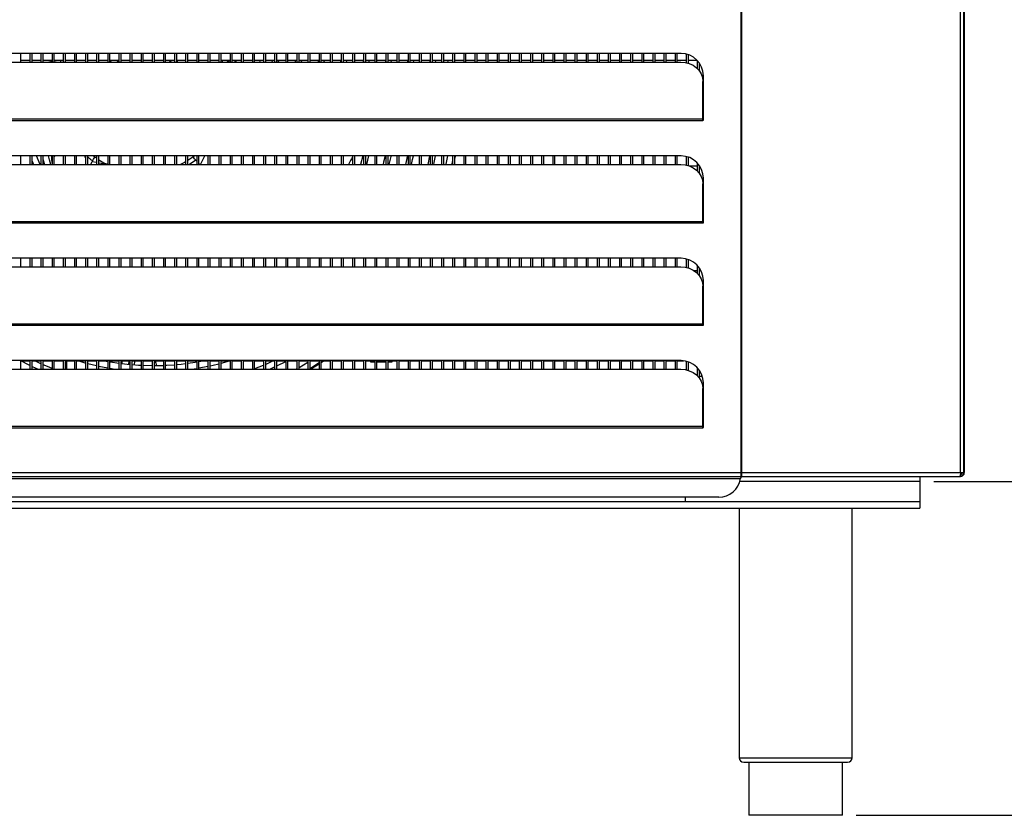
# Model space of a CAD drawing. Units: millimetres. Extents: x 14260 to 20771, y -2655 to 1944.
# Drawn here: x 16505 to 16948, y 565 to 922 of the extents above; entities that cross this region are included whole.
import ezdxf

# ---------------------------------------------------------------- set-up
doc = ezdxf.new("R2010")
doc.units = ezdxf.units.MM
doc.styles.add('ROMANS', font='romans.shx', dxfattribs={"oblique": 10})
doc.dimstyles.new('副本 大', dxfattribs={"dimscale": 10, "dimtxt": 4, "dimasz": 4, "dimexe": 1.25, "dimexo": 0.625, "dimtad": 1, "dimdec": 0, "dimdsep": 46, "dimtxsty": 'ROMANS', "dimcen": 0, "dimclrd": 3, "dimclre": 3, "dimclrt": 3, "dimadec": 0, "dimazin": 0, "dimtfac": 1, "dimtdec": 0, "dimtmove": 0, "dimatfit": 3, "dimfxl": 1, "dimtolj": 1, "dimtzin": 0, "dimarcsym": 0})

# ---------------------------------------------------------------- blocks, each defined once
blk = doc.blocks.new('*D173')
at = {"color": 3, "lineweight": -2, "transparency": 16777216}
for p, q in [((16935.8, 1462.84), (17180.04, 1462.84)), ((17167.54, 1422.84), (17167.54, 754.84)), ((16916.3, 714.84), (17180.04, 714.84))]:
    blk.add_line(p, q, dxfattribs=at)
at = {"color": 3, "transparency": 16777216}
for points in [[(17160.87, 1422.84), (17174.2, 1422.84), (17167.54, 1462.84)], [(17160.87, 754.84), (17174.2, 754.84), (17167.54, 714.84)]]:
    blk.add_solid(points, dxfattribs=at)
at = {"layer": 'Defpoints', "color": 0, "transparency": 16777216}
for p in [(16929.55, 1462.84), (16910.05, 714.84), (17167.54, 714.84)]:
    blk.add_point(p, dxfattribs=at)
at = {"color": 3, "transparency": 16777216, "insert": (17141.29, 1088.84), "char_height": 40, "attachment_point": 5, "rotation": 90, "style": 'ROMANS'}
blk.add_mtext('\\A1;748', dxfattribs=at)
blk = doc.blocks.new('*D174')
at = {"color": 3, "lineweight": -2, "transparency": 16777216}
for p, q in [((16916.3, 714.84), (17180.04, 714.84)), ((17167.54, 674.84), (17167.54, 604.86)), ((16881.5, 564.86), (17180.04, 564.86))]:
    blk.add_line(p, q, dxfattribs=at)
at = {"color": 3, "transparency": 16777216}
for points in [[(17160.87, 674.84), (17174.2, 674.84), (17167.54, 714.84)], [(17160.87, 604.86), (17174.2, 604.86), (17167.54, 564.86)]]:
    blk.add_solid(points, dxfattribs=at)
at = {"layer": 'Defpoints', "color": 0, "transparency": 16777216}
for p in [(16910.05, 714.84), (16875.25, 564.86), (17167.54, 564.86)]:
    blk.add_point(p, dxfattribs=at)
at = {"color": 3, "transparency": 16777216, "insert": (17141.29, 639.85), "char_height": 40, "attachment_point": 5, "rotation": 90, "style": 'ROMANS'}
blk.add_mtext('\\A1;150', dxfattribs=at)
blk = doc.blocks.new('*D158')
at = {"color": 3, "lineweight": -2, "transparency": 16777216}
for p, q in [((16921.96, 1466.84), (17336.05, 1466.84)), ((17323.55, 604.86), (17323.55, 1426.84)), ((16881.5, 564.86), (17336.05, 564.86))]:
    blk.add_line(p, q, dxfattribs=at)
at = {"color": 3, "transparency": 16777216}
for points in [[(17316.88, 1426.84), (17330.22, 1426.84), (17323.55, 1466.84)], [(17316.88, 604.86), (17330.22, 604.86), (17323.55, 564.86)]]:
    blk.add_solid(points, dxfattribs=at)
at = {"layer": 'Defpoints', "color": 0, "transparency": 16777216}
for p in [(16915.71, 1466.84), (17323.55, 1466.84), (16875.25, 564.86)]:
    blk.add_point(p, dxfattribs=at)
at = {"color": 3, "transparency": 16777216, "insert": (17297.3, 1015.85), "char_height": 40, "attachment_point": 5, "rotation": 90, "style": 'ROMANS'}
blk.add_mtext('\\A1;902', dxfattribs=at)

msp = doc.modelspace()

# ---------------------------------------------------------------- linework, layer by layer
at = {"linetype": 'Continuous', "lineweight": 25}
for p, q in [((16930.05, 1450.84), (16930.05, 718.84)), ((16829.66, 933.14), (16829.66, 717.12)), ((16829.98, 931.44), (16829.98, 718.84)), ((16928.34, 718.84), (16928.34, 931.44)), ((16929.72, 931.44), (16929.72, 718.84)), ((16802.78, 907.14), (16336.78, 907.14)), ((16336.98, 903.3), (16802.58, 903.3)), ((16506.05, 903.3), (16506.05, 907.14)), ((16506.05, 904.09), (16510.05, 904.09)), ((16510.05, 907.14), (16510.05, 903.3)), ((16511.05, 903.3), (16511.05, 907.14)), ((16511.05, 904.09), (16515.05, 904.09)), ((16515.05, 907.14), (16515.05, 903.3)), ((16516.05, 903.3), (16516.05, 907.14)), ((16516.05, 904.09), (16520.05, 904.09)), ((16517.84, 904.09), (16520.05, 903.66)), ((16518.4, 904.09), (16518.39, 903.99)), ((16520.05, 907.14), (16520.05, 903.3)), ((16521.05, 903.3), (16521.05, 907.14)), ((16521.05, 903.47), (16521.11, 904.09)), ((16521.05, 904.09), (16525.05, 904.09)), ((16523.87, 903.3), (16524.14, 904.09)), ((16525.05, 907.14), (16525.05, 903.3)), ((16526.05, 903.3), (16526.05, 907.14)), ((16526.05, 904.09), (16530.05, 904.09)), ((16526.05, 903.74), (16526.18, 904.09)), ((16530.05, 907.14), (16530.05, 903.3)), ((16531.05, 903.3), (16531.05, 907.14)), ((16531.05, 904.09), (16535.05, 904.09)), ((16535.05, 907.14), (16535.05, 903.3)), ((16536.05, 903.3), (16536.05, 907.14)), ((16536.05, 904.09), (16540.05, 904.09)), ((16540.05, 907.14), (16540.05, 903.3)), ((16541.05, 903.3), (16541.05, 907.14)), ((16541.05, 904.09), (16545.05, 904.09)), ((16545.05, 907.14), (16545.05, 903.3)), ((16546.68, 904.09), (16546.01, 903.3)), ((16546.05, 903.3), (16546.05, 907.14)), ((16546.05, 904.09), (16550.05, 904.09)), ((16550.05, 907.14), (16550.05, 903.3)), ((16551.05, 903.3), (16551.05, 907.14)), ((16551.05, 904.09), (16555.05, 904.09)), ((16555.05, 907.14), (16555.05, 903.3)), ((16556.05, 903.3), (16556.05, 907.14)), ((16556.05, 904.09), (16560.05, 904.09)), ((16560.05, 907.14), (16560.05, 903.3)), ((16561.05, 903.3), (16561.05, 907.14)), ((16561.05, 904.09), (16565.05, 904.09)), ((16565.05, 907.14), (16565.05, 903.3)), ((16566.05, 903.3), (16566.05, 907.14)), ((16566.05, 904.09), (16570.05, 904.09)), ((16570.05, 907.14), (16570.05, 903.3)), ((16571.05, 903.3), (16571.05, 907.14)), ((16571.05, 904.09), (16575.05, 904.09)), ((16575.05, 907.14), (16575.05, 903.3)), ((16576.05, 903.3), (16576.05, 907.14)), ((16576.05, 904.09), (16580.05, 904.09)), ((16576.6, 903.3), (16576.05, 903.95)), ((16580.05, 907.14), (16580.05, 903.3)), ((16581.05, 903.3), (16581.05, 907.14)), ((16581.05, 904.09), (16585.05, 904.09)), ((16585.05, 907.14), (16585.05, 903.3)), ((16586.05, 903.3), (16586.05, 907.14)), ((16586.05, 904.09), (16590.05, 904.09)), ((16590.05, 907.14), (16590.05, 903.3)), ((16591.05, 903.3), (16591.05, 907.14)), ((16591.05, 904.09), (16595.05, 904.09)), ((16595.05, 907.14), (16595.05, 903.3)), ((16596.05, 903.3), (16596.05, 907.14)), ((16596.05, 904.09), (16600.05, 904.09)), ((16599.12, 903.53), (16598.56, 904.09)), ((16599.12, 903.53), (16598.61, 903.3)), ((16600.05, 903.96), (16599.12, 903.53)), ((16600.05, 907.14), (16600.05, 903.3)), ((16601.05, 903.3), (16601.05, 907.14)), ((16601.05, 904.09), (16605.05, 904.09)), ((16602.25, 904.09), (16602.25, 903.3)), ((16602.75, 903.3), (16602.75, 904.09)), ((16605.05, 907.14), (16605.05, 903.3)), ((16606.05, 903.3), (16606.05, 907.14)), ((16606.05, 904.09), (16610.05, 904.09)), ((16610.05, 907.14), (16610.05, 903.3)), ((16611.05, 903.3), (16611.05, 907.14)), ((16611.05, 904.09), (16615.05, 904.09)), ((16613.27, 904.09), (16613.41, 903.3)), ((16615.05, 907.14), (16615.05, 903.3)), ((16616.05, 903.3), (16616.05, 907.14)), ((16616.05, 904.09), (16620.05, 904.09)), ((16616.14, 903.3), (16616.05, 903.89)), ((16620.05, 907.14), (16620.05, 903.3)), ((16621.05, 903.3), (16621.05, 907.14)), ((16621.05, 904.09), (16625.05, 904.09)), ((16621.91, 903.3), (16621.61, 904.09)), ((16625.05, 907.14), (16625.05, 903.3)), ((16626.05, 903.3), (16626.05, 907.14)), ((16626.05, 904.09), (16630.05, 904.09)), ((16629.16, 904.09), (16629.42, 903.3)), ((16630.05, 907.14), (16630.05, 903.3)), ((16631.05, 903.3), (16631.05, 907.14)), ((16631.05, 904.09), (16635.05, 904.09)), ((16632.26, 903.3), (16632, 904.09)), ((16635.05, 907.14), (16635.05, 903.3)), ((16636.05, 903.3), (16636.05, 907.14)), ((16636.05, 904.09), (16640.05, 904.09)), ((16639.43, 904.09), (16639.66, 903.3)), ((16640.05, 907.14), (16640.05, 903.3)), ((16641.05, 903.3), (16641.05, 907.14)), ((16641.05, 904.09), (16645.05, 904.09)), ((16642.46, 903.3), (16642.24, 904.09)), ((16645.05, 907.14), (16645.05, 903.3)), ((16646.05, 903.3), (16646.05, 907.14)), ((16646.05, 904.09), (16650.05, 904.09)), ((16649.59, 904.09), (16649.79, 903.3)), ((16650.05, 907.14), (16650.05, 903.3)), ((16651.05, 903.3), (16651.05, 907.14)), ((16651.05, 904.09), (16655.05, 904.09)), ((16652.57, 903.3), (16652.38, 904.09)), ((16655.05, 907.14), (16655.05, 903.3)), ((16656.05, 903.3), (16656.05, 907.14)), ((16656.05, 904.09), (16660.05, 904.09)), ((16659.67, 904.09), (16659.85, 903.3)), ((16660.05, 907.14), (16660.05, 903.3)), ((16661.05, 903.3), (16661.05, 907.14)), ((16661.05, 904.09), (16665.05, 904.09)), ((16665.05, 907.14), (16665.05, 903.3)), ((16666.05, 903.3), (16666.05, 907.14)), ((16666.05, 904.09), (16670.05, 904.09)), ((16669.7, 904.09), (16669.86, 903.3)), ((16670.05, 907.14), (16670.05, 903.3)), ((16671.05, 903.3), (16671.05, 907.14)), ((16671.05, 904.09), (16675.05, 904.09)), ((16675.05, 907.14), (16675.05, 903.3)), ((16676.05, 903.3), (16676.05, 907.14)), ((16676.05, 904.09), (16680.05, 904.09)), ((16679.69, 904.09), (16679.84, 903.3)), ((16680.05, 907.14), (16680.05, 903.3)), ((16681.05, 903.3), (16681.05, 907.14)), ((16681.05, 904.09), (16685.05, 904.09)), ((16682.58, 903.3), (16682.44, 904.09)), ((16685.05, 907.14), (16685.05, 903.3)), ((16686.05, 903.3), (16686.05, 907.14)), ((16686.05, 904.09), (16690.05, 904.09)), ((16686.18, 903.3), (16686.05, 903.45)), ((16689.65, 904.09), (16689.78, 903.3)), ((16690.05, 907.14), (16690.05, 903.3)), ((16691.05, 903.3), (16691.05, 907.14)), ((16691.05, 904.09), (16695.05, 904.09)), ((16692.52, 903.3), (16692.39, 904.09)), ((16695.05, 907.14), (16695.05, 903.3)), ((16696.05, 903.3), (16696.05, 907.14)), ((16696.05, 904.09), (16700.05, 904.09)), ((16697.76, 904.09), (16697.89, 903.3)), ((16700.05, 907.14), (16700.05, 903.3)), ((16701.05, 903.3), (16701.05, 907.14)), ((16701.05, 904.09), (16705.05, 904.09)), ((16705.05, 907.14), (16705.05, 903.3)), ((16706.05, 903.3), (16706.05, 907.14)), ((16706.05, 904.09), (16710.05, 904.09)), ((16710.05, 907.14), (16710.05, 903.3)), ((16711.05, 903.3), (16711.05, 907.14)), ((16711.05, 904.09), (16715.05, 904.09)), ((16715.05, 907.14), (16715.05, 903.3)), ((16716.05, 903.3), (16716.05, 907.14)), ((16716.05, 904.09), (16720.05, 904.09)), ((16720.05, 907.14), (16720.05, 903.3)), ((16721.05, 903.3), (16721.05, 907.14)), ((16721.05, 904.09), (16725.05, 904.09)), ((16725.05, 907.14), (16725.05, 903.3)), ((16726.05, 903.3), (16726.05, 907.14)), ((16726.05, 904.09), (16730.05, 904.09)), ((16730.05, 907.14), (16730.05, 903.3)), ((16731.05, 903.3), (16731.05, 907.14)), ((16731.05, 904.09), (16735.05, 904.09)), ((16735.05, 907.14), (16735.05, 903.3)), ((16736.05, 903.3), (16736.05, 907.14)), ((16736.05, 904.09), (16740.05, 904.09)), ((16740.05, 907.14), (16740.05, 903.3)), ((16741.05, 903.3), (16741.05, 907.14)), ((16741.05, 904.09), (16745.05, 904.09)), ((16745.05, 907.14), (16745.05, 903.3)), ((16746.05, 903.3), (16746.05, 907.14)), ((16746.05, 904.09), (16750.05, 904.09)), ((16750.05, 907.14), (16750.05, 903.3)), ((16751.05, 903.3), (16751.05, 907.14)), ((16751.05, 904.09), (16755.05, 904.09)), ((16755.05, 907.14), (16755.05, 903.3)), ((16756.05, 903.3), (16756.05, 907.14)), ((16756.05, 904.09), (16760.05, 904.09)), ((16760.05, 907.14), (16760.05, 903.3)), ((16761.05, 903.3), (16761.05, 907.14)), ((16761.05, 904.09), (16765.05, 904.09)), ((16765.05, 907.14), (16765.05, 903.3)), ((16766.05, 903.3), (16766.05, 907.14)), ((16766.05, 904.09), (16770.05, 904.09)), ((16770.05, 907.14), (16770.05, 903.3)), ((16771.05, 903.3), (16771.05, 907.14)), ((16771.05, 904.09), (16775.05, 904.09)), ((16775.05, 907.14), (16775.05, 903.3)), ((16776.05, 903.3), (16776.05, 907.14)), ((16776.05, 904.09), (16780.05, 904.09)), ((16780.05, 907.14), (16780.05, 903.3)), ((16781.05, 903.3), (16781.05, 907.14)), ((16781.05, 904.09), (16785.05, 904.09)), ((16785.05, 907.14), (16785.05, 903.3)), ((16786.05, 903.3), (16786.05, 907.14)), ((16786.05, 904.09), (16790.05, 904.09)), ((16790.05, 907.14), (16790.05, 903.3)), ((16791.05, 903.3), (16791.05, 907.14)), ((16791.05, 904.09), (16795.05, 904.09)), ((16795.05, 907.14), (16795.05, 903.3)), ((16796.05, 903.3), (16796.05, 907.14)), ((16796.05, 904.09), (16800.05, 904.09)), ((16800.05, 907.14), (16800.05, 903.3)), ((16801.05, 903.3), (16801.05, 907.14)), ((16801.05, 904.09), (16805.05, 904.09)), ((16805.05, 906.88), (16805.05, 903.03)), ((16806.05, 902.76), (16806.05, 906.59)), ((16806.05, 904.09), (16809.97, 904.09)), ((16810.05, 904.01), (16810.05, 900.4)), ((16811.05, 899.25), (16811.05, 902.77)), ((16812.78, 897.09), (16812.17, 897.09)), ((16812.58, 876.87), (16812.58, 894.64)), ((16812.78, 877.14), (16812.78, 897.14)), ((16812.58, 890.59), (16812.78, 890.59)), ((16812.78, 883.59), (16812.58, 883.59)), ((16326.98, 877.72), (16812.58, 877.72)), ((16812.58, 876.87), (16326.98, 876.87)), ((16812.58, 877.14), (16812.78, 877.14)), ((16802.78, 861.14), (16336.78, 861.14)), ((16506.05, 857.3), (16506.05, 861.14)), ((16510.05, 861.14), (16510.05, 857.3)), ((16511.05, 857.3), (16511.05, 861.14)), ((16511.05, 858.82), (16511.74, 857.3)), ((16514.73, 857.3), (16513, 861.14)), ((16515.05, 861.14), (16515.05, 857.3)), ((16516.05, 857.3), (16516.05, 861.14)), ((16519.85, 861.14), (16519.85, 859.51)), ((16520.05, 861.14), (16520.05, 857.3)), ((16521.05, 860.74), (16521.38, 861.14)), ((16521.05, 857.3), (16521.05, 861.14)), ((16525.05, 861.14), (16525.05, 857.3)), ((16526.05, 857.3), (16526.05, 861.14)), ((16530.05, 861.14), (16530.05, 857.3)), ((16531.05, 857.3), (16531.05, 861.14)), ((16535.05, 861.14), (16535.05, 857.3)), ((16536.05, 857.3), (16536.05, 861.14)), ((16538.1, 858.56), (16540.05, 858.25)), ((16539.26, 860.62), (16538.56, 861.14)), ((16540.05, 861.14), (16540.05, 857.3)), ((16541.05, 857.3), (16541.05, 861.14)), ((16545.05, 861.14), (16545.05, 857.3)), ((16546.05, 857.3), (16546.05, 861.14)), ((16550.05, 861.14), (16550.05, 857.3)), ((16551.05, 857.3), (16551.05, 861.14)), ((16555.05, 861.14), (16555.05, 857.3)), ((16556.05, 857.3), (16556.05, 861.14)), ((16560.05, 861.14), (16560.05, 857.3)), ((16561.05, 857.3), (16561.05, 861.14)), ((16565.05, 861.14), (16565.05, 857.3)), ((16566.05, 857.3), (16566.05, 861.14)), ((16570.05, 861.14), (16570.05, 857.3)), ((16571.05, 857.3), (16571.05, 861.14)), ((16575.05, 861.14), (16575.05, 857.3)), ((16576.05, 857.3), (16576.05, 861.14)), ((16580.05, 861.14), (16580.05, 857.3)), ((16581.05, 857.3), (16581.05, 861.14)), ((16584.68, 859.17), (16581.87, 857.3)), ((16584.94, 858.88), (16585.05, 859.09)), ((16585.05, 858.77), (16584.94, 858.88)), ((16585.05, 861.14), (16585.05, 857.3)), ((16586.05, 861.04), (16586.1, 861.14)), ((16586.05, 857.3), (16586.05, 861.14)), ((16586.7, 857.3), (16588.68, 861.14)), ((16590.05, 861.14), (16590.05, 857.3)), ((16591.05, 857.3), (16591.05, 861.14)), ((16595.05, 861.14), (16595.05, 857.3)), ((16596.05, 857.3), (16596.05, 861.14)), ((16600.05, 861.14), (16600.05, 857.3)), ((16601.05, 857.3), (16601.05, 861.14)), ((16605.05, 861.14), (16605.05, 857.3)), ((16606.05, 857.3), (16606.05, 861.14)), ((16610.05, 861.14), (16610.05, 857.3)), ((16611.05, 857.3), (16611.05, 861.14)), ((16615.05, 861.14), (16615.05, 857.3)), ((16616.05, 857.3), (16616.05, 861.14)), ((16620.05, 861.14), (16620.05, 857.3)), ((16621.05, 857.3), (16621.05, 861.14)), ((16625.05, 861.14), (16625.05, 857.3)), ((16626.05, 857.3), (16626.05, 861.14)), ((16630.05, 861.14), (16630.05, 857.3)), ((16631.05, 857.3), (16631.05, 861.14)), ((16635.05, 861.14), (16635.05, 857.3)), ((16636.05, 857.3), (16636.05, 861.14)), ((16640.05, 861.14), (16640.05, 857.3)), ((16641.05, 857.3), (16641.05, 861.14)), ((16645.05, 861.14), (16645.05, 857.3)), ((16646.05, 857.3), (16646.05, 861.14)), ((16650.05, 861.14), (16650.05, 857.3)), ((16651.05, 857.3), (16651.05, 861.14)), ((16655.05, 861.14), (16655.05, 857.3)), ((16656.05, 857.3), (16656.05, 861.14)), ((16659.66, 861.14), (16658.7, 857.3)), ((16660.05, 861.14), (16660.05, 857.3)), ((16661.05, 857.3), (16661.05, 861.14)), ((16661.49, 857.3), (16662.43, 861.14)), ((16665.05, 861.14), (16665.05, 857.3)), ((16666.05, 857.3), (16666.05, 861.14)), ((16670.05, 861.14), (16670.05, 857.3)), ((16671.05, 857.3), (16671.05, 861.14)), ((16675.05, 861.14), (16675.05, 857.3)), ((16676.05, 857.3), (16676.05, 861.14)), ((16680.05, 861.14), (16680.05, 857.3)), ((16681.05, 857.3), (16681.05, 861.14)), ((16685.05, 861.14), (16685.05, 857.3)), ((16686.05, 857.3), (16686.05, 861.14)), ((16689.64, 861.14), (16688.91, 857.3)), ((16690.05, 861.14), (16690.05, 857.3)), ((16691.05, 857.3), (16691.05, 861.14)), ((16695.05, 861.14), (16695.05, 857.3)), ((16696.05, 857.3), (16696.05, 861.14)), ((16699.82, 857.3), (16700.05, 858.55)), ((16700.05, 861.14), (16700.05, 857.3)), ((16701.19, 861.14), (16701.05, 860.16)), ((16701.05, 857.3), (16701.05, 861.14)), ((16705.05, 861.14), (16705.05, 857.3)), ((16706.05, 857.3), (16706.05, 861.14)), ((16710.05, 861.14), (16710.05, 857.3)), ((16711.05, 857.3), (16711.05, 861.14)), ((16715.05, 861.14), (16715.05, 857.3)), ((16716.05, 857.3), (16716.05, 861.14)), ((16720.05, 861.14), (16720.05, 857.3)), ((16721.05, 857.3), (16721.05, 861.14)), ((16725.05, 861.14), (16725.05, 857.3)), ((16726.05, 857.3), (16726.05, 861.14)), ((16730.05, 861.14), (16730.05, 857.3)), ((16731.05, 857.3), (16731.05, 861.14)), ((16735.05, 861.14), (16735.05, 857.3)), ((16736.05, 857.3), (16736.05, 861.14)), ((16740.05, 861.14), (16740.05, 857.3)), ((16741.05, 857.3), (16741.05, 861.14)), ((16745.05, 861.14), (16745.05, 857.3)), ((16746.05, 857.3), (16746.05, 861.14)), ((16750.05, 861.14), (16750.05, 857.3)), ((16751.05, 857.3), (16751.05, 861.14)), ((16755.05, 861.14), (16755.05, 857.3)), ((16756.05, 857.3), (16756.05, 861.14)), ((16760.05, 861.14), (16760.05, 857.3)), ((16761.05, 857.3), (16761.05, 861.14)), ((16765.05, 861.14), (16765.05, 857.3)), ((16766.05, 857.3), (16766.05, 861.14)), ((16770.05, 861.14), (16770.05, 857.3)), ((16771.05, 857.3), (16771.05, 861.14)), ((16775.05, 861.14), (16775.05, 857.3)), ((16776.05, 857.3), (16776.05, 861.14)), ((16780.05, 861.14), (16780.05, 857.3)), ((16781.05, 857.3), (16781.05, 861.14)), ((16785.05, 861.14), (16785.05, 857.3)), ((16786.05, 857.3), (16786.05, 861.14)), ((16790.05, 861.14), (16790.05, 857.3)), ((16791.05, 857.3), (16791.05, 861.14)), ((16795.05, 861.14), (16795.05, 857.3)), ((16796.05, 857.3), (16796.05, 861.14)), ((16800.05, 861.14), (16800.05, 857.3)), ((16801.05, 857.3), (16801.05, 861.14)), ((16805.05, 860.88), (16805.05, 857.03)), ((16806.05, 856.76), (16806.05, 860.59)), ((16336.98, 857.3), (16802.58, 857.3)), ((16541.05, 858.09), (16545.05, 857.45)), ((16544.04, 857.67), (16545.05, 857.51)), ((16546.05, 857.34), (16546.3, 857.3)), ((16700.05, 857.96), (16699.85, 857.61)), ((16810.05, 856.59), (16806.54, 856.59)), ((16810.05, 858.01), (16810.05, 854.4)), ((16811.05, 853.25), (16811.05, 856.77)), ((16811.17, 856.59), (16811.05, 856.59)), ((16812.44, 850.09), (16812.78, 850.09)), ((16812.78, 831.14), (16812.78, 851.14)), ((16812.58, 830.87), (16812.58, 848.64)), ((16812.78, 843.09), (16812.58, 843.09)), ((16812.58, 836.59), (16812.78, 836.59)), ((16326.98, 831.72), (16812.58, 831.72)), ((16812.58, 830.87), (16326.98, 830.87)), ((16812.58, 831.14), (16812.78, 831.14)), ((16802.78, 815.14), (16336.78, 815.14)), ((16506.05, 811.3), (16506.05, 815.14)), ((16510.05, 815.14), (16510.05, 811.3)), ((16511.05, 811.3), (16511.05, 815.14)), ((16515.05, 815.14), (16515.05, 811.3)), ((16516.05, 811.3), (16516.05, 815.14)), ((16520.05, 815.14), (16520.05, 811.3)), ((16521.05, 811.3), (16521.05, 815.14)), ((16525.05, 815.14), (16525.05, 811.3)), ((16526.05, 811.3), (16526.05, 815.14)), ((16530.05, 815.14), (16530.05, 811.3)), ((16531.05, 811.3), (16531.05, 815.14)), ((16535.05, 815.14), (16535.05, 811.3)), ((16536.05, 811.3), (16536.05, 815.14)), ((16540.05, 815.14), (16540.05, 811.3)), ((16541.05, 811.3), (16541.05, 815.14)), ((16545.05, 815.14), (16545.05, 811.3)), ((16546.05, 811.3), (16546.05, 815.14)), ((16550.05, 815.14), (16550.05, 811.3)), ((16551.05, 811.3), (16551.05, 815.14)), ((16555.05, 815.14), (16555.05, 811.3)), ((16556.05, 811.3), (16556.05, 815.14)), ((16560.05, 815.14), (16560.05, 811.3)), ((16561.05, 811.3), (16561.05, 815.14)), ((16565.05, 815.14), (16565.05, 811.3)), ((16566.05, 811.3), (16566.05, 815.14)), ((16570.05, 815.14), (16570.05, 811.3)), ((16571.05, 811.3), (16571.05, 815.14)), ((16575.05, 815.14), (16575.05, 811.3)), ((16576.05, 811.3), (16576.05, 815.14)), ((16580.05, 815.14), (16580.05, 811.3)), ((16581.05, 811.3), (16581.05, 815.14)), ((16585.05, 815.14), (16585.05, 811.3)), ((16586.05, 811.3), (16586.05, 815.14)), ((16590.05, 815.14), (16590.05, 811.3)), ((16591.05, 811.3), (16591.05, 815.14)), ((16595.05, 815.14), (16595.05, 811.3)), ((16596.05, 811.3), (16596.05, 815.14)), ((16600.05, 815.14), (16600.05, 811.3)), ((16601.05, 811.3), (16601.05, 815.14)), ((16605.05, 815.14), (16605.05, 811.3)), ((16606.05, 811.3), (16606.05, 815.14)), ((16610.05, 815.14), (16610.05, 811.3)), ((16611.05, 811.3), (16611.05, 815.14)), ((16615.05, 815.14), (16615.05, 811.3)), ((16616.05, 811.3), (16616.05, 815.14)), ((16620.05, 815.14), (16620.05, 811.3)), ((16621.05, 811.3), (16621.05, 815.14)), ((16625.05, 815.14), (16625.05, 811.3)), ((16626.05, 811.3), (16626.05, 815.14)), ((16630.05, 815.14), (16630.05, 811.3)), ((16631.05, 811.3), (16631.05, 815.14)), ((16635.05, 815.14), (16635.05, 811.3)), ((16636.05, 811.3), (16636.05, 815.14)), ((16640.05, 815.14), (16640.05, 811.3)), ((16641.05, 811.3), (16641.05, 815.14)), ((16645.05, 815.14), (16645.05, 811.3)), ((16646.05, 811.3), (16646.05, 815.14)), ((16650.05, 815.14), (16650.05, 811.3)), ((16651.05, 811.3), (16651.05, 815.14)), ((16655.05, 815.14), (16655.05, 811.3)), ((16656.05, 811.3), (16656.05, 815.14)), ((16660.05, 815.14), (16660.05, 811.3)), ((16661.05, 811.3), (16661.05, 815.14)), ((16665.05, 815.14), (16665.05, 811.3)), ((16666.05, 811.3), (16666.05, 815.14)), ((16670.05, 815.14), (16670.05, 811.3)), ((16671.05, 811.3), (16671.05, 815.14)), ((16675.05, 815.14), (16675.05, 811.3)), ((16676.05, 811.3), (16676.05, 815.14)), ((16680.05, 815.14), (16680.05, 811.3)), ((16681.05, 811.3), (16681.05, 815.14)), ((16685.05, 815.14), (16685.05, 811.3)), ((16686.05, 811.3), (16686.05, 815.14)), ((16690.05, 815.14), (16690.05, 811.3)), ((16691.05, 811.3), (16691.05, 815.14)), ((16695.05, 815.14), (16695.05, 811.3)), ((16696.05, 811.3), (16696.05, 815.14)), ((16700.05, 815.14), (16700.05, 811.3)), ((16701.05, 811.3), (16701.05, 815.14)), ((16705.05, 815.14), (16705.05, 811.3)), ((16706.05, 811.3), (16706.05, 815.14)), ((16710.05, 815.14), (16710.05, 811.3)), ((16711.05, 811.3), (16711.05, 815.14)), ((16715.05, 815.14), (16715.05, 811.3)), ((16716.05, 811.3), (16716.05, 815.14)), ((16720.05, 815.14), (16720.05, 811.3)), ((16721.05, 811.3), (16721.05, 815.14)), ((16725.05, 815.14), (16725.05, 811.3)), ((16726.05, 811.3), (16726.05, 815.14)), ((16730.05, 815.14), (16730.05, 811.3)), ((16731.05, 811.3), (16731.05, 815.14)), ((16735.05, 815.14), (16735.05, 811.3)), ((16736.05, 811.3), (16736.05, 815.14)), ((16740.05, 815.14), (16740.05, 811.3)), ((16741.05, 811.3), (16741.05, 815.14)), ((16745.05, 815.14), (16745.05, 811.3)), ((16746.05, 811.3), (16746.05, 815.14)), ((16750.05, 815.14), (16750.05, 811.3)), ((16751.05, 811.3), (16751.05, 815.14)), ((16755.05, 815.14), (16755.05, 811.3)), ((16756.05, 811.3), (16756.05, 815.14)), ((16760.05, 815.14), (16760.05, 811.3)), ((16761.05, 811.3), (16761.05, 815.14)), ((16765.05, 815.14), (16765.05, 811.3)), ((16766.05, 811.3), (16766.05, 815.14)), ((16770.05, 815.14), (16770.05, 811.3)), ((16771.05, 811.3), (16771.05, 815.14)), ((16775.05, 815.14), (16775.05, 811.3)), ((16776.05, 811.3), (16776.05, 815.14)), ((16780.05, 815.14), (16780.05, 811.3)), ((16781.05, 811.3), (16781.05, 815.14)), ((16785.05, 815.14), (16785.05, 811.3)), ((16786.05, 811.3), (16786.05, 815.14)), ((16790.05, 815.14), (16790.05, 811.3)), ((16791.05, 811.3), (16791.05, 815.14)), ((16795.05, 815.14), (16795.05, 811.3)), ((16796.05, 811.3), (16796.05, 815.14)), ((16800.05, 815.14), (16800.05, 811.3)), ((16801.05, 811.3), (16801.05, 815.14)), ((16805.05, 814.88), (16805.05, 811.03)), ((16806.05, 810.76), (16806.05, 814.59)), ((16336.98, 811.3), (16802.58, 811.3)), ((16810.05, 812.01), (16810.05, 808.4)), ((16811.05, 807.25), (16811.05, 810.77)), ((16808.54, 809.59), (16810.05, 809.59)), ((16811.05, 809.59), (16811.74, 809.59)), ((16812.58, 784.87), (16812.58, 802.64)), ((16812.78, 802.59), (16812.58, 802.59)), ((16812.78, 785.14), (16812.78, 805.14)), ((16812.58, 796.09), (16812.78, 796.09)), ((16812.78, 789.09), (16812.58, 789.09)), ((16326.98, 785.72), (16812.58, 785.72)), ((16812.58, 784.87), (16326.98, 784.87)), ((16812.58, 785.14), (16812.78, 785.14)), ((16802.78, 769.14), (16336.78, 769.14)), ((16506.05, 765.3), (16506.05, 769.14)), ((16506.05, 769.09), (16510.05, 769.09)), ((16510.05, 769.14), (16510.05, 765.3)), ((16511.05, 765.3), (16511.05, 769.14)), ((16511.05, 769.09), (16515.05, 769.09)), ((16511.05, 766.58), (16513.85, 765.3)), ((16515.05, 767.72), (16511.95, 769.14)), ((16515.05, 769.14), (16515.05, 765.3)), ((16516.05, 765.3), (16516.05, 769.14)), ((16516.05, 769.09), (16520.05, 769.09)), ((16520.05, 769.14), (16520.05, 765.3)), ((16521.05, 765.3), (16521.05, 769.14)), ((16521.05, 769.09), (16525.05, 769.09)), ((16525.05, 769.14), (16525.05, 765.3)), ((16526.05, 765.3), (16526.05, 769.14)), ((16526.05, 769.09), (16530.05, 769.09)), ((16526.55, 769.09), (16526.55, 765.3)), ((16530.05, 769.14), (16530.05, 765.3)), ((16531.05, 765.3), (16531.05, 769.14)), ((16531.05, 769.09), (16535.05, 769.09)), ((16535.05, 769.14), (16535.05, 765.3)), ((16536.05, 765.3), (16536.05, 769.14)), ((16536.05, 769.09), (16540.05, 769.09)), ((16536.05, 767.9), (16540.05, 766.94)), ((16540.05, 769.14), (16540.05, 765.3)), ((16541.05, 765.3), (16541.05, 769.14)), ((16541.05, 769.09), (16545.05, 769.09)), ((16545.05, 768.68), (16542.89, 769.09)), ((16545.05, 769.14), (16545.05, 765.3)), ((16546.05, 765.3), (16546.05, 769.14)), ((16546.05, 769.09), (16550.05, 769.09)), ((16550.05, 769.14), (16550.05, 765.3)), ((16551.05, 765.3), (16551.05, 769.14)), ((16551.05, 769.09), (16555.05, 769.09)), ((16551.55, 767.68), (16551.55, 769.09)), ((16554.55, 769.09), (16554.4, 767.36)), ((16555.05, 769.14), (16555.05, 765.3)), ((16556.05, 765.3), (16556.05, 769.14)), ((16556.05, 769.09), (16560.05, 769.09)), ((16557.09, 767.13), (16557.26, 769.09)), ((16560.05, 769.14), (16560.05, 765.3)), ((16561.05, 765.3), (16561.05, 769.14)), ((16561.05, 769.09), (16565.05, 769.09)), ((16565.05, 766.8), (16561.05, 766.9)), ((16565.05, 769.14), (16565.05, 765.3)), ((16566.05, 765.3), (16566.05, 769.14)), ((16566.05, 769.09), (16570.05, 769.09)), ((16566.05, 767.43), (16566.3, 768.81)), ((16570.05, 766.87), (16566.05, 766.8)), ((16566.45, 769.14), (16566.97, 766.82)), ((16570.05, 769.14), (16570.05, 765.3)), ((16571.05, 765.3), (16571.05, 769.14)), ((16571.05, 769.09), (16575.05, 769.09)), ((16575.05, 769.14), (16575.05, 765.3)), ((16576.05, 765.3), (16576.05, 769.14)), ((16576.05, 769.09), (16580.05, 769.09)), ((16580.05, 769.14), (16580.05, 765.3)), ((16581.05, 765.3), (16581.05, 769.14)), ((16581.05, 769.09), (16585.05, 769.09)), ((16582.55, 765.28), (16585.05, 765.66)), ((16585.05, 769.14), (16585.05, 765.3)), ((16586.05, 765.3), (16586.05, 769.14)), ((16588.8, 769.09), (16586.05, 768.57)), ((16586.05, 769.09), (16590.05, 769.09)), ((16590.05, 769.14), (16590.05, 765.3)), ((16591.05, 765.3), (16591.05, 769.14)), ((16591.05, 769.09), (16595.05, 769.09)), ((16595.05, 769.14), (16595.05, 765.3)), ((16596.05, 765.3), (16596.05, 769.14)), ((16596.05, 769.09), (16600.05, 769.09)), ((16600.05, 769.14), (16600.05, 765.3)), ((16601.05, 765.3), (16601.05, 769.14)), ((16601.05, 769.09), (16605.05, 769.09)), ((16605.05, 769.14), (16605.05, 765.3)), ((16606.05, 765.3), (16606.05, 769.14)), ((16606.05, 769.09), (16610.05, 769.09)), ((16610.05, 769.14), (16610.05, 765.3)), ((16611.05, 765.3), (16611.05, 769.14)), ((16611.05, 769.09), (16615.05, 769.09)), ((16615.05, 769.14), (16615.05, 765.3)), ((16619.74, 769.14), (16616.05, 767.46)), ((16616.05, 765.3), (16616.05, 769.14)), ((16616.05, 769.09), (16620.05, 769.09)), ((16617.84, 765.3), (16620.05, 766.3)), ((16620.05, 769.14), (16620.05, 765.3)), ((16621.05, 765.3), (16621.05, 769.14)), ((16621.05, 769.09), (16625.05, 769.09)), ((16621.05, 766.77), (16625.05, 768.77)), ((16625.05, 769.14), (16625.05, 765.3)), ((16626.05, 765.3), (16626.05, 769.14)), ((16626.05, 769.09), (16630.05, 769.09)), ((16630.05, 769.14), (16630.05, 765.3)), ((16631.05, 765.3), (16631.05, 769.14)), ((16631.05, 769.09), (16635.05, 769.09)), ((16635.05, 768.31), (16631.05, 765.98)), ((16635.05, 769.14), (16635.05, 765.3)), ((16636.41, 769.14), (16636.05, 768.92)), ((16636.05, 765.3), (16636.05, 769.14)), ((16636.05, 769.09), (16640.05, 769.09)), ((16640.05, 767.54), (16636.31, 765.3)), ((16640.05, 769.14), (16640.05, 765.3)), ((16641.05, 768.91), (16641.4, 769.14)), ((16641.05, 765.3), (16641.05, 769.14)), ((16641.05, 769.09), (16645.05, 769.09)), ((16645.05, 769.14), (16645.05, 765.3)), ((16646.05, 765.3), (16646.05, 769.14)), ((16646.05, 769.09), (16650.05, 769.09)), ((16650.05, 769.14), (16650.05, 765.3)), ((16651.05, 765.3), (16651.05, 769.14)), ((16651.05, 769.09), (16655.05, 769.09)), ((16655.05, 769.14), (16655.05, 765.3)), ((16656.05, 765.3), (16656.05, 769.14)), ((16656.05, 769.09), (16660.05, 769.09)), ((16660.05, 769.14), (16660.05, 765.3)), ((16661.05, 765.3), (16661.05, 769.14)), ((16661.05, 769.09), (16665.05, 769.09)), ((16663.26, 768.39), (16663.26, 769.09)), ((16665.05, 768.39), (16663.26, 768.39)), ((16664.59, 769.09), (16665.05, 768.54)), ((16665.05, 769.14), (16665.05, 765.3)), ((16666.05, 765.3), (16666.05, 769.14)), ((16666.05, 769.09), (16670.05, 769.09)), ((16670.05, 768.39), (16666.05, 768.39)), ((16667.8, 769.09), (16666.96, 768.39)), ((16670.05, 769.14), (16670.05, 765.3)), ((16671.05, 765.3), (16671.05, 769.14)), ((16671.05, 769.09), (16675.05, 769.09)), ((16672.76, 768.39), (16671.05, 768.39)), ((16672.76, 769.09), (16672.76, 768.39)), ((16675.05, 769.14), (16675.05, 765.3)), ((16676.05, 765.3), (16676.05, 769.14)), ((16676.05, 769.09), (16680.05, 769.09)), ((16680.05, 769.14), (16680.05, 765.3)), ((16681.05, 765.3), (16681.05, 769.14)), ((16681.05, 769.09), (16685.05, 769.09)), ((16685.05, 769.14), (16685.05, 765.3)), ((16686.05, 765.3), (16686.05, 769.14)), ((16686.05, 769.09), (16690.05, 769.09)), ((16690.05, 769.14), (16690.05, 765.3)), ((16691.05, 765.3), (16691.05, 769.14)), ((16691.05, 769.09), (16695.05, 769.09)), ((16695.05, 769.14), (16695.05, 765.3)), ((16696.05, 765.3), (16696.05, 769.14)), ((16696.05, 769.09), (16700.05, 769.09)), ((16700.05, 769.14), (16700.05, 765.3)), ((16701.05, 765.3), (16701.05, 769.14)), ((16701.05, 769.09), (16705.05, 769.09)), ((16705.05, 769.14), (16705.05, 765.3)), ((16706.05, 765.3), (16706.05, 769.14)), ((16706.05, 769.09), (16710.05, 769.09)), ((16710.05, 769.14), (16710.05, 765.3)), ((16711.05, 765.3), (16711.05, 769.14)), ((16711.05, 769.09), (16715.05, 769.09)), ((16715.05, 769.14), (16715.05, 765.3)), ((16716.05, 765.3), (16716.05, 769.14)), ((16716.05, 769.09), (16720.05, 769.09)), ((16720.05, 769.14), (16720.05, 765.3)), ((16721.05, 765.3), (16721.05, 769.14)), ((16721.05, 769.09), (16725.05, 769.09)), ((16725.05, 769.14), (16725.05, 765.3)), ((16726.05, 765.3), (16726.05, 769.14)), ((16726.05, 769.09), (16730.05, 769.09)), ((16730.05, 769.14), (16730.05, 765.3)), ((16731.05, 765.3), (16731.05, 769.14)), ((16731.05, 769.09), (16735.05, 769.09)), ((16735.05, 769.14), (16735.05, 765.3)), ((16736.05, 765.3), (16736.05, 769.14)), ((16736.05, 769.09), (16740.05, 769.09)), ((16740.05, 769.14), (16740.05, 765.3)), ((16741.05, 765.3), (16741.05, 769.14)), ((16741.05, 769.09), (16745.05, 769.09)), ((16745.05, 769.14), (16745.05, 765.3)), ((16746.05, 765.3), (16746.05, 769.14)), ((16746.05, 769.09), (16750.05, 769.09)), ((16750.05, 769.14), (16750.05, 765.3)), ((16751.05, 765.3), (16751.05, 769.14)), ((16751.05, 769.09), (16755.05, 769.09)), ((16755.05, 769.14), (16755.05, 765.3)), ((16756.05, 765.3), (16756.05, 769.14)), ((16756.05, 769.09), (16760.05, 769.09)), ((16760.05, 769.14), (16760.05, 765.3)), ((16761.05, 765.3), (16761.05, 769.14)), ((16761.05, 769.09), (16765.05, 769.09)), ((16765.05, 769.14), (16765.05, 765.3)), ((16766.05, 765.3), (16766.05, 769.14)), ((16766.05, 769.09), (16770.05, 769.09)), ((16770.05, 769.14), (16770.05, 765.3)), ((16771.05, 765.3), (16771.05, 769.14)), ((16771.05, 769.09), (16775.05, 769.09)), ((16775.05, 769.14), (16775.05, 765.3)), ((16776.05, 765.3), (16776.05, 769.14)), ((16776.05, 769.09), (16780.05, 769.09)), ((16780.05, 769.14), (16780.05, 765.3)), ((16781.05, 765.3), (16781.05, 769.14)), ((16781.05, 769.09), (16785.05, 769.09)), ((16785.05, 769.14), (16785.05, 765.3)), ((16786.05, 765.3), (16786.05, 769.14)), ((16786.05, 769.09), (16790.05, 769.09)), ((16790.05, 769.14), (16790.05, 765.3)), ((16791.05, 765.3), (16791.05, 769.14)), ((16791.05, 769.09), (16795.05, 769.09)), ((16795.05, 769.14), (16795.05, 765.3)), ((16796.05, 765.3), (16796.05, 769.14)), ((16796.05, 769.09), (16800.05, 769.09)), ((16800.05, 769.14), (16800.05, 765.3)), ((16801.05, 765.3), (16801.05, 769.14)), ((16801.05, 769.09), (16803.78, 769.09)), ((16805.05, 768.88), (16805.05, 765.03)), ((16806.05, 764.76), (16806.05, 768.59)), ((16810.05, 766.01), (16810.05, 762.4)), ((16336.98, 765.3), (16802.58, 765.3)), ((16630.05, 765.43), (16629.82, 765.3)), ((16811.05, 761.25), (16811.05, 764.77)), ((16812.34, 762.09), (16811.05, 762.09)), ((16812.78, 739.14), (16812.78, 759.14)), ((16812.58, 738.87), (16812.58, 756.64)), ((16812.58, 755.59), (16812.78, 755.59)), ((16326.98, 739.72), (16812.58, 739.72)), ((16812.58, 740.24), (16812.78, 740.24)), ((16812.58, 739.14), (16812.78, 739.14)), ((16812.58, 738.87), (16326.98, 738.87)), ((16209.84, 718.84), (16930.05, 718.84)), ((16309.9, 717.14), (16829.66, 717.14)), ((16829.66, 717.84), (16829.85, 717.84)), ((16829.85, 717.84), (16829.85, 717.14)), ((16829.85, 717.14), (16928.35, 717.14)), ((16910.05, 717.14), (16910.05, 702.84)), ((16910.05, 717.14), (16910.05, 702.84)), ((16928.35, 718.03), (16928.35, 717.91)), ((16310.05, 716.14), (16829.51, 716.14)), ((16910.05, 714.84), (16829.2, 714.84)), ((16230.05, 705.84), (16910.05, 705.84)), ((16819.66, 707.84), (16319.9, 707.84)), ((16804.55, 707.84), (16804.55, 705.84)), ((16230.05, 702.84), (16910.05, 702.84)), ((16828.9, 702.84), (16828.9, 590.74)), ((16879.6, 590.74), (16879.6, 702.84)), ((16828.9, 590.74), (16879.6, 590.74)), ((16830.9, 588.74), (16877.6, 588.74)), ((16833.25, 588.74), (16833.25, 564.86)), ((16875.25, 564.86), (16875.25, 588.74)), ((16875.25, 564.86), (16833.25, 564.86))]:
    msp.add_line(p, q, dxfattribs=at)
at = {"linetype": 'Continuous', "lineweight": 25, "flags": 128}
for points in [[(16549.96, 904.09), (16549.94, 904.07), (16549.11, 903.3)], [(16573.5, 903.3), (16572.66, 904.07), (16572.64, 904.09)], [(16596.43, 904.09), (16596.51, 903.88), (16596.71, 903.3)], [(16618.71, 904.09), (16618.74, 904.02), (16619.02, 903.3)], [(16662.61, 903.3), (16662.58, 903.46), (16662.44, 904.09)], [(16672.61, 903.3), (16672.46, 904.07), (16672.46, 904.09)], [(16802.58, 903.3), (16804.53, 903.13), (16806.41, 902.64), (16808.14, 901.84), (16809.65, 900.76), (16810.9, 899.45), (16811.82, 897.95), (16812.39, 896.33), (16812.58, 894.64)], [(16516.05, 859.35), (16516.2, 858.74), (16516.6, 857.3)], [(16519.44, 857.3), (16518.81, 859.41), (16518.43, 861.14)], [(16519.85, 859.51), (16520.04, 857.56), (16520.05, 857.54)], [(16540.05, 860.07), (16539.83, 860.22), (16539.26, 860.62)], [(16583.34, 860.62), (16581.52, 859.38), (16581.05, 859.08)], [(16584.04, 861.14), (16583.91, 861.04), (16583.34, 860.62)], [(16669.69, 861.14), (16669.07, 858.33), (16668.82, 857.3)], [(16671.6, 857.3), (16672.39, 860.88), (16672.45, 861.14)], [(16679.68, 861.14), (16679.44, 859.91), (16678.89, 857.3)], [(16681.65, 857.3), (16682.11, 859.5), (16682.43, 861.14)], [(16691.67, 857.3), (16691.84, 858.16), (16692.38, 861.14)], [(16697.75, 861.14), (16697.08, 857.37), (16697.07, 857.3)], [(16580.05, 858.48), (16579.63, 858.24), (16577.83, 857.3)], [(16802.58, 857.3), (16804.53, 857.13), (16806.41, 856.64), (16808.14, 855.84), (16809.65, 854.76), (16810.9, 853.45), (16811.82, 851.95), (16812.39, 850.33), (16812.58, 848.64)], [(16802.58, 811.3), (16804.53, 811.13), (16806.41, 810.64), (16808.14, 809.84), (16809.65, 808.76), (16810.9, 807.45), (16811.82, 805.95), (16812.39, 804.33), (16812.58, 802.64)], [(16505.92, 769.14), (16509.58, 767.29), (16510.05, 767.06)], [(16520.05, 765.64), (16517.97, 766.47), (16516.05, 767.28)], [(16531.62, 769.14), (16534.81, 768.23), (16535.05, 768.17)], [(16541.05, 766.72), (16541.11, 766.71), (16545.05, 765.93)], [(16550.05, 767.88), (16546.25, 768.46), (16546.05, 768.5)], [(16546.05, 765.76), (16547.48, 765.53), (16548.99, 765.3)], [(16555.05, 767.3), (16552.57, 767.56), (16551.05, 767.74)], [(16560.05, 766.94), (16558.93, 767), (16556.05, 767.21)], [(16575.05, 767.16), (16571.69, 766.94), (16571.05, 766.91)], [(16580.05, 767.67), (16578.06, 767.44), (16576.05, 767.25)], [(16585.05, 768.4), (16584.39, 768.29), (16581.05, 767.8)], [(16586.05, 765.83), (16586.16, 765.85), (16590.05, 766.59)], [(16591.05, 766.81), (16592.51, 767.13), (16595.05, 767.75)], [(16596.05, 768.01), (16598.78, 768.76), (16600.07, 769.14)], [(16615.05, 767.03), (16614.91, 766.97), (16611.05, 765.41)], [(16636.05, 765.76), (16636.18, 765.83), (16640.05, 768.26)], [(16642.56, 769.14), (16641.16, 768.24), (16641.05, 768.17)], [(16668.57, 768.39), (16668.3, 768.83), (16668.07, 769.14)], [(16802.58, 765.3), (16804.53, 765.13), (16806.41, 764.64), (16808.14, 763.84), (16809.65, 762.76), (16810.9, 761.45), (16811.82, 759.95), (16812.39, 758.33), (16812.58, 756.64)]]:
    msp.add_lwpolyline(points, dxfattribs=at)
at = {"linetype": 'Continuous', "lineweight": 25}
for centre, radius, start, end in [((16802.78, 897.14), 10, 0, 90), ((16561.3, 890.96), 37.5, 237.3081, 242.5926), ((16802.78, 851.14), 10, 0, 90), ((16802.78, 805.14), 10, 0, 90), ((16802.78, 759.14), 10, 0, 90), ((16819.66, 717.84), 10, 270, 350.2122), ((16830.9, 590.74), 2, 180, 270), ((16877.6, 590.74), 2, 270, 0)]:
    msp.add_arc(centre, radius, start, end, dxfattribs=at)
for points, knots in [([(16521.05, 903.47), (16521.22, 903.43), (16521.51, 903.38), (16521.79, 903.32), (16521.9, 903.3)], [0, 0, 0, 0, 0.6075798, 1, 1, 1, 1]), ([(16534.63, 861.14), (16534.76, 860.91), (16534.97, 860.52), (16535.03, 860.17), (16535.05, 860.03)], [0, 0, 0, 0, 0.588334, 1, 1, 1, 1]), ([(16538.3, 858.93), (16537.95, 859.15), (16537.14, 859.66), (16536.44, 860.31), (16536.05, 860.68)], [0, 0, 0, 0, 0.4387792, 1, 1, 1, 1]), ([(16537.39, 857.3), (16537.44, 857.39), (16537.68, 857.81), (16537.91, 858.23), (16538.1, 858.56)], [0, 0, 0, 0, 0.210055, 1, 1, 1, 1]), ([(16538.1, 858.56), (16538.2, 858.75), (16538.4, 859.11), (16538.79, 859.8), (16539.08, 860.3), (16539.26, 860.62)], [0, 0, 0, 0, 0.264316, 0.528633, 1, 1, 1, 1]), ([(16584.94, 858.88), (16584.8, 859.03), (16584.52, 859.34), (16583.99, 859.92), (16583.6, 860.35), (16583.34, 860.62)], [0, 0, 0, 0, 0.264316, 0.528633, 1, 1, 1, 1]), ([(16655.05, 860.77), (16655.05, 860.76), (16654.52, 859.57), (16653.88, 858.43), (16653.23, 857.3)], [0, 0, 0, 0, 0.005694, 1, 1, 1, 1]), ([(16586.41, 857.3), (16586.32, 857.39), (16586.2, 857.52), (16586.08, 857.65), (16586.05, 857.69)], [0, 0, 0, 0, 0.696227, 1, 1, 1, 1]), ([(16566.3, 768.61), (16566.3, 768.59), (16566.3, 768.48), (16566.3, 768.69), (16566.3, 769.09), (16566.3, 769.09)], [0, 0, 0, 0, 0.190378, 0.986031, 1, 1, 1, 1]), ([(16928.25, 717.89), (16928.3, 717.9), (16928.48, 717.92), (16928.74, 718.12), (16928.97, 718.45), (16929, 718.71), (16929.02, 718.84)], [0, 0, 0, 0, 0.112943, 0.408629, 0.704314, 1, 1, 1, 1]), ([(16928.25, 718), (16928.38, 718.04), (16928.56, 718.1), (16928.71, 718.16), (16928.76, 718.18)], [0, 0, 0, 0, 0.685593, 1, 1, 1, 1]), ([(16928.28, 718.07), (16928.32, 718.1), (16928.49, 718.2), (16928.74, 718.38), (16928.97, 718.61), (16929, 718.77), (16929.02, 718.84)], [0, 0, 0, 0, 0.092363, 0.394586, 0.696809, 1, 1, 1, 1])]:
    msp.add_open_spline(points, degree=3, knots=knots, dxfattribs=at)
for points in [[(16829.66, 717.12), (16829.65, 717.08), (16829.62, 717.01), (16829.59, 716.77), (16829.55, 716.48), (16829.53, 716.25), (16829.51, 716.14)], [(16829.85, 717.14), (16829.88, 717.17), (16829.93, 717.22), (16829.99, 717.61), (16830.02, 718.17), (16830, 718.62), (16829.98, 718.84)], [(16829.85, 717.84), (16829.86, 717.86), (16829.88, 717.89), (16829.89, 718.12), (16829.89, 718.45), (16829.86, 718.71), (16829.85, 718.84)], [(16928.34, 718.84), (16928.33, 718.62), (16928.31, 718.17), (16928.22, 717.61), (16928.1, 717.22), (16928, 717.17), (16927.95, 717.14)], [(16928.02, 717.14), (16928.24, 717.17), (16928.69, 717.22), (16929.25, 717.61), (16929.64, 718.17), (16929.69, 718.62), (16929.72, 718.84)], [(16928.35, 717.14), (16928.57, 717.17), (16929.02, 717.22), (16929.58, 717.61), (16929.97, 718.17), (16930.02, 718.62), (16930.05, 718.84)]]:
    msp.add_open_spline(points, degree=3, dxfattribs=at)

# ---------------------------------------------------------------- dimensions: what is measured, and where the dimension line sits
for base, p1, p2, picture, middle in [((17323.55, 1466.84), (16875.25, 564.86), (16915.71, 1466.84), '*D158', (17297.3, 1015.85)), ((17167.54, 714.84), (16929.55, 1462.84), (16910.05, 714.84), '*D173', (17141.29, 1088.84)), ((17167.54, 564.86), (16910.05, 714.84), (16875.25, 564.86), '*D174', (17141.29, 639.85))]:
    dim = msp.add_linear_dim(base=base, p1=p1, p2=p2, angle=90, dimstyle='副本 大')
    dim.commit()
    dim.dimension.update_dxf_attribs({"geometry": picture, "text_midpoint": middle})

doc.saveas('drawing.dxf')
